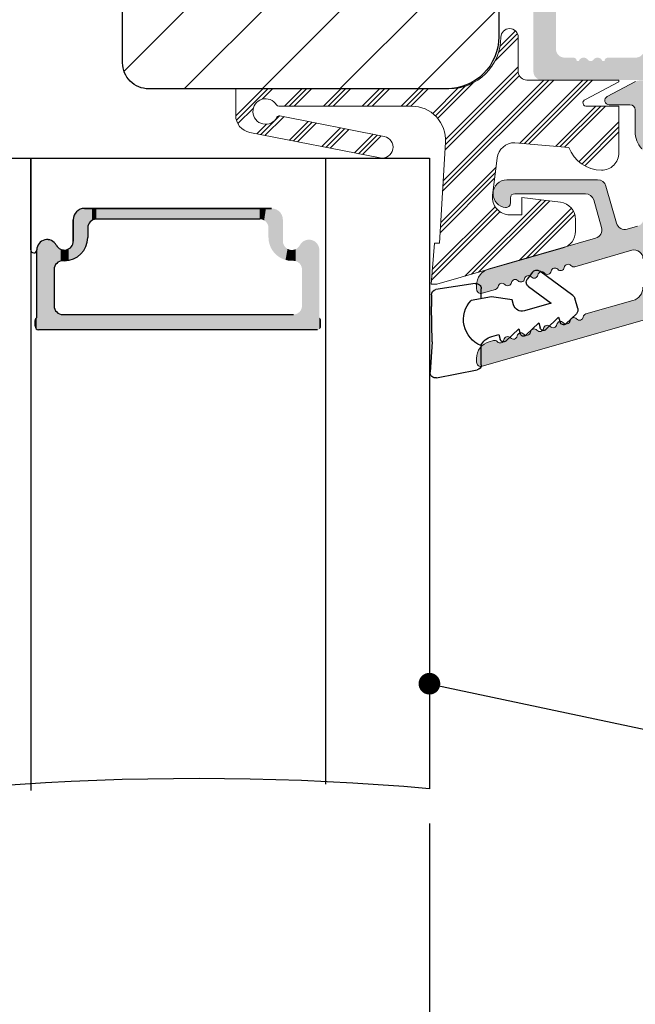
# Model space of a CAD drawing. Units: millimetres. Extents: x 1581 to 4897, y 296 to 974.
# Drawn here: x 3725 to 3761, y 544 to 600 of the extents above; entities that cross this region are included whole.
import ezdxf

# ---------------------------------------------------------------- set-up
doc = ezdxf.new("R2010")
doc.units = ezdxf.units.MM
doc.layers.get('0').update_dxf_attribs({"lineweight": 0})
doc.layers.get('DEFPOINTS').update_dxf_attribs({"lineweight": 0})
for name, color, linetype, lineweight in [('02 MEASURES', 156, 'Continuous', 13), ('03 FRAME', 40, 'Continuous', 25), ('04 FRAME HATCH', 40, 'Continuous', 0), ('07 GLASS', 151, 'Continuous', 25), ('09 ALUMINIUM', 55, 'Continuous', 25), ('10 ALUMINIUM HATCH', 55, 'Continuous', 0), ('13 GASKET', 254, 'Continuous', 25), ('19 PV', 7, 'Continuous', 25), ('20 PANEL', 22, 'Continuous', 25), ('23 GLASKLODS HATCH', 22, 'Continuous', 0)]:
    doc.layers.add(name, color=color, linetype=linetype, lineweight=lineweight)
doc.styles.add('M1x1', font='arial.ttf', dxfattribs={"height": 3})
doc.dimstyles.new('M1x1', dxfattribs={"dimscale": 0, "dimtxt": 3, "dimasz": 5, "dimexe": 1, "dimexo": 2, "dimgap": 0.5, "dimtad": 1, "dimdec": 0, "dimdsep": 46, "dimtxsty": 'M1x1', "dimcen": -1, "dimclrd": 256, "dimclre": 256, "dimclrt": 256, "dimazin": 2, "dimtfac": 1, "dimtdec": 0, "dimtmove": 0, "dimatfit": 3, "dimfxl": 1, "dimtolj": 1, "dimarcsym": 0})

# ---------------------------------------------------------------- blocks, each defined once
blk = doc.blocks.new('*D593')
at = {"layer": '02 MEASURES', "lineweight": -2}
for p, q in [((3748.674, 553.994), (3748.674, 533.17)), ((3701.674, 550.897), (3701.674, 533.17)), ((3706.674, 534.17), (3743.674, 534.17))]:
    blk.add_line(p, q, dxfattribs=at)
at = {"layer": '02 MEASURES'}
for points in [[(3706.674, 535.004), (3706.674, 533.337), (3701.674, 534.17)], [(3743.674, 533.337), (3743.674, 535.004), (3748.674, 534.17)]]:
    blk.add_solid(points, dxfattribs=at)
at = {"layer": 'DEFPOINTS', "color": 0}
for p in [(3748.674, 555.994), (3701.674, 552.897), (3748.674, 534.17)]:
    blk.add_point(p, dxfattribs=at)
at = {"layer": '02 MEASURES', "insert": (3725.174, 536.17), "char_height": 3, "attachment_point": 5, "style": 'M1x1'}
blk.add_mtext('\\A1;47', dxfattribs=at)
blk = doc.blocks.new('sdasdasdDD1')
blk.add_line((-3.425, 1.286), (-3.462, -0.756))
at = {"layer": '13 GASKET'}
for p, q in [((-3.425, 1.286), (-3.541, 3.041)), ((-3.185, 3.355), (-0.839, 2.901)), ((-0.596, 2.611), (-0.596, 1.449)), ((0.407, 0.857), (0.489, 1.145)), ((0.82, 1.235), (1.56, 0.526)), ((0.003, 0.973), (0.407, 0.857)), ((1.56, 0.526), (1.643, 0.814)), ((1.973, 0.904), (2.714, 0.195)), ((3.127, 0.573), (3.867, -0.135)), ((2.714, 0.195), (2.796, 0.483)), ((3.867, -0.135), (3.95, 0.153)), ((4.28, 0.242), (4.89, -0.341)), ((3.436, -0.948), (1.889, -0.505)), ((-3.473, -1.427), (-3.462, -0.756)), ((-0.008, -1.313), (-1.185, -1.107)), ((1.188, -1.136), (-0.008, -1.313)), ((1.27, -0.847), (1.188, -1.136)), ((2.122, -1.914), (3.436, -0.948)), ((4.971, -0.64), (4.801, -1.233)), ((-0.596, -1.21), (-0.596, -1.78)), ((4.69, -1.392), (2.774, -2.8)), ((-0.942, -2.076), (-3.219, -1.729)), ((2.354, -2.736), (2.058, -2.333))]:
    blk.add_line(p, q, dxfattribs=at)
for centre, radius, start, end in [((-3.242, 3.061), 0.3, 79.0287, 183.7861), ((-0.896, 2.606), 0.3, 359, 79.0287), ((0, 0), 1.622, 112.5405, 223.0542), ((0, 0), 1.622, 112.5405, 223.0542), ((0.278, 1.934), 1, 205.8358, 254.0168), ((0.681, 1.09), 0.2, 46.2991, 164.0426), ((1.835, 0.759), 0.2, 46.2989, 164.0423), ((2.989, 0.428), 0.2, 46.2986, 164.0421), ((4.142, 0.098), 0.2, 46.2996, 164.0431), ((1.751, -0.985), 0.5, 73.9886, 163.9886), ((4.682, -0.558), 0.3, 344, 46.2597), ((-3.173, -1.432), 0.3, 179, 261.3147), ((4.512, -1.15), 0.3, 306.3058, 344), ((-0.896, -1.78), 0.3, 261.3147, 0), ((2.3, -2.156), 0.3, 126.2994, 216.3488), ((2.596, -2.558), 0.3, 216.3488, 306.3058)]:
    blk.add_arc(centre, radius, start, end, dxfattribs=at)

msp = doc.modelspace()

# ---------------------------------------------------------------- hatches: boundary and pattern name
at = {"layer": '04 FRAME HATCH'}
h = msp.add_hatch(dxfattribs=at)
h.set_pattern_fill('ANSI31', color=256, style=0)
h.set_pattern_definition([(45, (680.8406, 694.7494), (-2.245064, 2.245064), [])])
h.paths.add_polyline_path([(3700.174, 624.371, -0.414214), (3698.674, 625.871), (3698.674, 630.371), (3698.674, 638.871, 0.414214), (3697.174, 640.371), (3641.674, 640.371, 0.414214), (3638.674, 637.371), (3638.674, 583.371, 0.414214), (3641.674, 580.371), (3697.174, 580.371, 0.414214), (3698.674, 581.871), (3698.674, 582.055), (3698.674, 592.055), (3698.674, 594.871, -0.414214), (3700.174, 596.371), (3717.074, 596.371, 0.414214), (3718.574, 597.871), (3718.574, 603.371), (3730.974, 603.371), (3730.974, 597.871, 0.414214), (3732.474, 596.371), (3739.074, 596.371), (3748.071, 596.371), (3749.674, 596.371, 0.414214), (3752.674, 599.371), (3752.674, 615.578, 0.378866), (3750.039, 618.555), (3702.674, 624.371)])
h.paths.add_polyline_path([(3691.76, 614.082), (3699.587, 614.082), (3699.587, 609.57), (3691.76, 609.57)], flags=24)
at = {"layer": '09 ALUMINIUM'}
msp.add_hatch(color=256, dxfattribs=at).paths.add_polyline_path([(3762.295, 593.604), (3762.295, 584.528, -0.334587), (3761.209, 583.086), (3751.714, 580.364, -0.49858), (3751.395, 580.604), (3751.395, 580.819, -0.334589), (3752.12, 581.781), (3752.365, 581.851, -0.288763), (3752.59, 581.785, 0.629977), (3752.971, 581.895, -0.629884), (3753.353, 582.004, 0.629972), (3753.734, 582.113, -0.629892), (3754.116, 582.223, 0.629972), (3754.497, 582.332, -0.630031), (3754.879, 582.442, 0.629977), (3755.26, 582.551, -0.630031), (3755.642, 582.66, 0.630028), (3756.023, 582.77, -0.629977), (3756.405, 582.879, 0.629887), (3756.786, 582.989, -0.629972), (3757.168, 583.098, 0.629887), (3757.549, 583.207, -0.288633), (3757.705, 583.382), (3760.416, 584.159, 0.334591), (3760.995, 584.928), (3760.995, 586.575, 0.498558), (3760.357, 587.056), (3757.064, 586.111, -0.288631), (3756.839, 586.177, 0.629887), (3756.457, 586.067, -0.629972), (3756.076, 585.958, 0.629892), (3755.694, 585.848, -0.629972), (3755.313, 585.739, 0.629884), (3754.931, 585.63, -0.629977), (3754.55, 585.52, 0.629887), (3754.168, 585.411, -0.629972), (3753.787, 585.301, 0.629892), (3753.405, 585.192, -0.629972), (3753.024, 585.083, 0.629884), (3752.642, 584.973, -0.288793), (3752.486, 584.798), (3751.722, 584.579), (3751.655, 584.568, -0.425535), (3751.395, 584.817), (3751.395, 585.032, -0.334598), (3752.12, 585.994), (3758.264, 587.756, 0.414195), (3758.607, 588.374), (3758.152, 589.961, 0.334628), (3757.672, 590.323), (3753.595, 590.323, 0.414188), (3753.345, 590.073), (3753.345, 589.774, -0.441162), (3753.072, 589.525, -0.387809), (3752.345, 590.322, -0.414512), (3753.145, 591.123), (3758.378, 591.123, -0.334628), (3758.859, 590.761), (3759.472, 588.622, 0.414264), (3760.091, 588.279), (3760.683, 588.449, 0.334567), (3761.045, 588.93), (3761.045, 592.581, 0.182708), (3760.92, 592.912, -0.182684), (3760.545, 593.904), (3760.545, 595.154, 0.414169), (3760.245, 595.454), (3759.045, 595.454, -0.781295), (3758.928, 595.925), (3760.565, 596.796, -0.122886), (3760.8, 596.854), (3761.295, 596.854, -0.41421), (3761.795, 596.354), (3761.795, 594.104, 0.414185), (3762.045, 593.854, -0.41422)])
at = {"layer": '10 ALUMINIUM HATCH'}
msp.add_hatch(color=256, dxfattribs=at).paths.add_polyline_path([(3756.107, 617.671, -0.414214), (3755.424, 617.488), (3754.924, 617.777, -0.267949), (3754.674, 618.21), (3754.674, 623.371, -0.414214), (3755.174, 623.871), (3760.874, 623.871, -0.414214), (3762.374, 622.371), (3762.374, 598.371, -0.414214), (3760.874, 596.871), (3755.174, 596.871, -0.414214), (3754.674, 597.371), (3754.674, 602.533, -0.267949), (3754.924, 602.966), (3755.424, 603.254, -0.414214), (3756.107, 603.071), (3756.98, 601.558, -0.57735), (3756.699, 601.071), (3756.274, 601.071, 0.414214), (3755.974, 600.771), (3755.974, 598.671, 0.414214), (3756.474, 598.171), (3756.974, 598.171, -0.414214), (3757.174, 597.971), (3757.291, 597.971, -0.598837), (3757.814, 598.051, 0.236068), (3757.974, 597.971, 0.236068), (3758.134, 598.051, -0.598837), (3758.657, 597.971), (3758.774, 597.971, -0.414214), (3758.974, 598.171), (3760.574, 598.171, 0.414214), (3761.074, 598.671), (3761.074, 622.071, 0.414214), (3760.574, 622.571), (3756.474, 622.571, 0.414214), (3755.974, 622.071), (3755.974, 619.971, 0.414214), (3756.274, 619.671), (3756.699, 619.671, -0.57735), (3756.98, 619.184)])
at = {"layer": '23 GLASKLODS HATCH'}
h = msp.add_hatch(dxfattribs=at)
h.set_pattern_fill('PLAST', color=256, scale=0.25, angle=45, style=0)
h.set_pattern_definition([(45, (1843.329, -107.7986), (-1.122532, 1.122532), []), (45, (1843.1887, -107.6583), (-1.122532, 1.122532), []), (45, (1843.0483, -107.518), (-1.122532, 1.122532), [])])
h.paths.add_polyline_path([(3759.604, 594.83), (3759.604, 595.374), (3757.773, 595.374, -1), (3757.679, 595.751), (3759.604, 596.774), (3759.604, 596.871), (3755.174, 596.871, -0.027224), (3755.119, 596.874), (3754.301, 596.874, -0.383158), (3753.803, 597.321), (3753.801, 597.324), (3753.801, 599.348, 1), (3752.801, 599.348, -0.411978), (3749.801, 596.371), (3748.822, 596.371), (3737.499, 596.371), (3737.499, 594.838, 0.358606), (3738.306, 593.857), (3745.827, 592.383, 1), (3746.071, 593.627), (3740.041, 594.809, 0.334855), (3739.879, 594.73, -3.85285), (3739.853, 595.444, 0.262503), (3739.981, 595.371), (3747.649, 595.371, -0.432221), (3749.606, 593.291), (3749.249, 587.458), (3748.96, 587.458), (3748.774, 585.104), (3749.105, 585.104), (3756.381, 587.19, 0.334595), (3757.105, 588.152), (3757.105, 588.839, 0.378866), (3756.227, 589.831), (3754.005, 590.104), (3754.005, 589.104), (3753.308, 589.104, -0.450467), (3752.316, 590.226), (3752.581, 592.387, -0.372676), (3753.598, 593.263), (3756.724, 592.993, 0.315686), (3758.604, 591.674, 0.414215), (3759.604, 592.674), (3759.604, 593.674)])

# ---------------------------------------------------------------- linework, layer by layer
for points in [[(3760.92, 592.912, -0.182684), (3760.545, 593.904), (3760.545, 595.154, 0.414169), (3760.245, 595.454), (3759.045, 595.454, -0.781295), (3758.928, 595.925), (3760.565, 596.796, -0.122886)], [(3760.995, 586.575, 0.498558), (3760.357, 587.056), (3757.064, 586.111, -0.288631), (3756.839, 586.177, 0.629887), (3756.457, 586.067, -0.629972), (3756.076, 585.958, 0.629892), (3755.694, 585.848, -0.629972), (3755.313, 585.739, 0.629884), (3754.931, 585.63, -0.629977), (3754.55, 585.52, 0.629887), (3754.168, 585.411, -0.629972), (3753.787, 585.301, 0.629892), (3753.405, 585.192, -0.629972), (3753.024, 585.083, 0.629884), (3752.642, 584.973, -0.288793), (3752.486, 584.798), (3751.722, 584.579), (3751.655, 584.568, -0.425535), (3751.395, 584.817), (3751.395, 585.032, -0.334598), (3752.12, 585.994), (3758.264, 587.756, 0.414195), (3758.607, 588.374), (3758.152, 589.961, 0.334628), (3757.672, 590.323), (3753.595, 590.323, 0.414188), (3753.345, 590.073), (3753.345, 589.774, -0.441162), (3753.072, 589.525, -0.387809), (3752.345, 590.322, -0.414512), (3753.145, 591.123), (3758.378, 591.123, -0.334628), (3758.859, 590.761), (3759.472, 588.622, 0.414264), (3760.091, 588.279), (3760.683, 588.449, 0.334567)], [(3761.209, 583.086), (3751.714, 580.364, -0.49858), (3751.395, 580.604), (3751.395, 580.819, -0.334589), (3752.12, 581.781), (3752.365, 581.851, -0.288763), (3752.59, 581.785, 0.629977), (3752.971, 581.895, -0.629884), (3753.353, 582.004, 0.629972), (3753.734, 582.113, -0.629892), (3754.116, 582.223, 0.629972), (3754.497, 582.332, -0.630031), (3754.879, 582.442, 0.629977), (3755.26, 582.551, -0.630031), (3755.642, 582.66, 0.630028), (3756.023, 582.77, -0.629977), (3756.405, 582.879, 0.629887), (3756.786, 582.989, -0.629972), (3757.168, 583.098, 0.629887), (3757.549, 583.207, -0.288633), (3757.705, 583.382), (3760.416, 584.159, 0.334591), (3760.995, 584.928)]]:
    msp.add_lwpolyline(points, format="xyb")
at = {"layer": '03 FRAME'}
msp.add_lwpolyline([(3638.674, 583.371), (3638.674, 637.371, -0.414214), (3641.674, 640.371), (3697.174, 640.371, -0.414214), (3698.674, 638.871), (3698.674, 625.871, 0.414214), (3700.174, 624.371), (3702.674, 624.371), (3750.039, 618.555, -0.378866), (3752.674, 615.578), (3752.674, 599.371, -0.414214), (3749.674, 596.371), (3732.474, 596.371, -0.414214), (3730.974, 597.871), (3730.974, 603.371), (3718.574, 603.371), (3718.574, 597.871, -0.414214), (3717.074, 596.371), (3700.174, 596.371, 0.414214), (3698.674, 594.871), (3698.674, 581.871, -0.414214), (3697.174, 580.371), (3641.674, 580.371, -0.414214)], format="xyb", close=True, dxfattribs=at)
at = {"layer": '07 GLASS'}
for p, q in [((3701.674, 592.371), (3748.674, 592.371)), ((3725.674, 592.371), (3725.674, 555.898)), ((3742.674, 592.371), (3742.674, 556.255)), ((3748.674, 592.371), (3748.674, 555.994)), ((3748.674, 592.371), (3748.674, 555.994))]:
    msp.add_line(p, q, dxfattribs=at)
msp.add_arc((3735.256, 401.426), 155.15, 85.03868, 102.5006, dxfattribs=at)
at = {"layer": '13 GASKET'}
for p, q in [((3725.674, 587.081), (3725.674, 592.371)), ((3739.569, 589.471), (3728.779, 589.471)), ((3728.129, 588.821), (3728.129, 587.591))]:
    msp.add_line(p, q, dxfattribs=at)
for centre, radius, start, end in [((3728.779, 588.821), 0.65, 90, 180), ((3726.619, 587.076), 0.596, 27.5293, 179.7008), ((3727.609, 587.591), 0.52, 207.5293, 0), ((3725.849, 587.081), 0.175, 179.9957, 359.1607)]:
    msp.add_arc(centre, radius, start, end, dxfattribs=at)
at = {"layer": '19 PV'}
for p, q in [((3728.779, 589.471), (3739.569, 589.471)), ((3728.129, 587.591), (3728.129, 588.821)), ((3738.889, 588.85), (3729.459, 588.85)), ((3728.959, 588.35), (3728.959, 587.8)), ((3726.024, 583.172), (3726.024, 587.076)), ((3727.609, 586.45), (3727.524, 586.45)), ((3727.024, 585.95), (3727.024, 583.85)), ((3725.924, 582.671), (3725.924, 582.999)), ((3727.524, 583.35), (3740.824, 583.35)), ((3742.224, 582.471), (3726.124, 582.471))]:
    msp.add_line(p, q, dxfattribs=at)
for centre, radius, start, end in [((3728.779, 588.821), 0.65, 90, 180), ((3729.459, 588.35), 0.5, 90, 180), ((3726.619, 587.076), 0.596, 27.5293, 180), ((3727.609, 587.591), 0.52, 207.5293, 0), ((3727.609, 587.8), 1.35, 270, 0), ((3727.524, 585.95), 0.5, 90, 180), ((3727.524, 583.85), 0.5, 180, 270), ((3726.124, 582.999), 0.2, 120, 180), ((3726.124, 582.671), 0.2, 180, 270)]:
    msp.add_arc(centre, radius, start, end, dxfattribs=at)
at = {"layer": '19 PV', "color": 250, "linetype": 'Continuous'}
for points in [[(3728.145, 588.966), (3728.145, 586.565), (3728.193, 589.103)], [(3728.193, 589.103), (3728.145, 586.565), (3728.193, 586.585)], [(3728.193, 589.103), (3728.193, 586.585), (3728.222, 589.149)], [(3728.222, 589.149), (3728.193, 586.585), (3728.222, 586.597)], [(3728.222, 589.149), (3728.222, 586.597), (3728.271, 589.226)], [(3728.271, 589.226), (3728.222, 586.597), (3728.271, 586.627)], [(3728.271, 589.226), (3728.271, 586.627), (3728.374, 589.329)], [(3728.374, 589.329), (3728.271, 586.627), (3728.374, 586.69)], [(3728.374, 589.329), (3728.374, 586.69), (3728.402, 589.348)], [(3728.402, 589.348), (3728.374, 586.69), (3728.402, 586.707)], [(3728.402, 589.348), (3728.402, 586.707), (3728.497, 589.407)], [(3728.497, 589.407), (3728.402, 586.707), (3728.497, 586.788)], [(3728.497, 589.407), (3728.497, 586.788), (3728.563, 589.43)], [(3728.563, 589.43), (3728.497, 586.788), (3728.563, 586.845)], [(3728.563, 589.43), (3728.563, 586.845), (3728.634, 589.455)], [(3728.634, 589.455), (3728.563, 586.845), (3728.634, 586.928)], [(3728.634, 589.455), (3728.634, 586.928), (3728.701, 589.462)], [(3728.701, 589.462), (3728.634, 586.928), (3728.701, 587.006)], [(3728.701, 589.462), (3728.701, 587.006), (3728.779, 589.471)], [(3728.779, 589.471), (3728.701, 587.006), (3728.779, 587.133)], [(3728.779, 589.471), (3728.779, 587.133), (3728.812, 589.471)], [(3728.812, 589.471), (3728.779, 587.133), (3728.812, 587.187)], [(3728.812, 589.471), (3728.812, 587.187), (3728.893, 589.471)], [(3728.893, 589.471), (3728.812, 587.187), (3728.893, 587.382)], [(3728.893, 589.471), (3728.893, 587.382), (3728.942, 589.471)], [(3728.942, 589.471), (3728.893, 587.382), (3728.942, 587.588)], [(3728.942, 589.471), (3728.942, 587.588), (3728.959, 589.471)], [(3728.959, 589.471), (3728.942, 587.588), (3728.959, 587.8)], [(3728.959, 589.471), (3728.959, 588.35), (3728.976, 589.471)], [(3728.976, 589.471), (3728.959, 588.35), (3728.976, 588.479)], [(3728.976, 589.471), (3728.976, 588.479), (3729.026, 589.471)], [(3729.026, 589.471), (3728.976, 588.479), (3729.026, 588.6)], [(3729.026, 589.471), (3729.026, 588.6), (3729.105, 589.471)], [(3729.105, 589.471), (3729.026, 588.6), (3729.105, 588.703)], [(3729.105, 589.471), (3729.105, 588.703), (3729.209, 589.471)], [(3729.209, 589.471), (3729.105, 588.703), (3729.209, 588.783)], [(3729.209, 589.471), (3729.209, 588.783), (3729.329, 589.471)], [(3729.329, 589.471), (3729.209, 588.783), (3729.329, 588.833)], [(3729.329, 589.471), (3729.329, 588.833), (3729.459, 589.471)], [(3729.459, 589.471), (3729.329, 588.833), (3729.459, 588.85)], [(3729.459, 589.471), (3729.459, 588.85), (3738.889, 589.471)], [(3738.889, 589.471), (3729.459, 588.85), (3738.889, 588.85)], [(3738.889, 589.471), (3738.889, 588.85), (3739.018, 589.471)], [(3739.018, 589.471), (3738.889, 588.85), (3739.018, 588.833)], [(3739.018, 589.471), (3739.018, 588.833), (3739.139, 589.471)], [(3739.139, 589.471), (3739.018, 588.833), (3739.139, 588.783)], [(3739.139, 589.471), (3739.139, 588.783), (3739.242, 589.471)], [(3739.242, 589.471), (3739.139, 588.783), (3739.242, 588.703)], [(3739.242, 589.471), (3739.242, 588.703), (3739.322, 589.471)], [(3739.322, 589.471), (3739.242, 588.703), (3739.322, 588.6)], [(3739.322, 589.471), (3739.322, 588.6), (3739.372, 589.471)], [(3739.372, 589.471), (3739.322, 588.6), (3739.372, 588.479)], [(3739.372, 589.471), (3739.372, 588.479), (3739.389, 589.471)], [(3739.389, 589.471), (3739.372, 588.479), (3739.389, 588.35)], [(3739.389, 589.471), (3739.389, 587.8), (3739.405, 589.471)], [(3739.405, 589.471), (3739.389, 587.8), (3739.405, 587.588)], [(3739.405, 589.471), (3739.405, 587.588), (3739.455, 589.471)], [(3739.455, 589.471), (3739.405, 587.588), (3739.455, 587.382)], [(3739.455, 589.471), (3739.455, 587.382), (3739.536, 589.471)], [(3739.536, 589.471), (3739.455, 587.382), (3739.536, 587.187)], [(3739.536, 589.471), (3739.536, 587.187), (3739.569, 589.471)], [(3739.569, 589.471), (3739.536, 587.187), (3739.569, 587.133)], [(3739.569, 589.471), (3739.569, 587.133), (3739.647, 589.462)], [(3739.647, 589.462), (3739.569, 587.133), (3739.647, 587.006)], [(3739.647, 589.462), (3739.647, 587.006), (3739.713, 589.455)], [(3739.713, 589.455), (3739.647, 587.006), (3739.713, 586.928)], [(3739.713, 589.455), (3739.713, 586.928), (3739.784, 589.43)], [(3739.784, 589.43), (3739.713, 586.928), (3739.784, 586.845)], [(3739.784, 589.43), (3739.784, 586.845), (3739.851, 589.407)], [(3739.851, 589.407), (3739.784, 586.845), (3739.851, 586.788)], [(3739.851, 589.407), (3739.851, 586.788), (3739.945, 589.348)], [(3739.945, 589.348), (3739.851, 586.788), (3739.945, 586.707)], [(3739.945, 589.348), (3739.945, 586.707), (3739.974, 589.329)], [(3739.974, 589.329), (3739.945, 586.707), (3739.974, 586.69)], [(3739.974, 589.329), (3739.974, 586.69), (3740.077, 589.226)], [(3740.077, 589.226), (3739.974, 586.69), (3740.077, 586.627)], [(3740.077, 589.226), (3740.077, 586.627), (3740.126, 589.149)], [(3740.126, 589.149), (3740.077, 586.627), (3740.126, 586.597)], [(3740.126, 589.149), (3740.126, 586.597), (3740.154, 589.103)], [(3740.154, 589.103), (3740.126, 586.597), (3740.154, 586.585)], [(3740.154, 589.103), (3740.154, 586.585), (3740.202, 588.966)], [(3728.129, 588.821), (3728.129, 586.558), (3728.145, 588.966)], [(3728.145, 588.966), (3728.129, 586.558), (3728.145, 586.565)], [(3740.202, 588.966), (3740.154, 586.585), (3740.202, 586.565)], [(3740.202, 588.966), (3740.202, 586.565), (3740.219, 588.821)], [(3740.219, 588.821), (3740.202, 586.565), (3740.219, 586.558)], [(3726.047, 587.234), (3726.047, 582.486), (3726.092, 587.353)], [(3726.092, 587.353), (3726.047, 582.486), (3726.092, 582.478)], [(3726.092, 587.353), (3726.092, 582.478), (3726.124, 587.398)], [(3726.124, 587.398), (3726.092, 582.478), (3726.124, 582.471)], [(3726.124, 587.398), (3726.124, 582.471), (3726.174, 587.471)], [(3726.174, 587.471), (3726.124, 582.471), (3726.174, 582.471)], [(3726.174, 587.471), (3726.174, 582.471), (3726.282, 587.566)], [(3726.282, 587.566), (3726.174, 582.471), (3726.282, 582.471)], [(3726.282, 587.566), (3726.282, 582.471), (3726.409, 587.633)], [(3726.409, 587.633), (3726.282, 582.471), (3726.409, 582.471)], [(3726.409, 587.633), (3726.409, 582.471), (3726.549, 587.667)], [(3726.549, 587.667), (3726.409, 582.471), (3726.549, 582.471)], [(3726.549, 587.667), (3726.549, 582.471), (3726.692, 587.667)], [(3726.692, 587.667), (3726.549, 582.471), (3726.692, 582.471)], [(3726.692, 587.667), (3726.692, 582.471), (3726.832, 587.632)], [(3726.832, 587.632), (3726.692, 582.471), (3726.832, 582.471)], [(3726.832, 587.632), (3726.832, 582.471), (3726.959, 587.565)], [(3726.959, 587.565), (3726.832, 582.471), (3726.959, 582.471)], [(3726.959, 587.565), (3726.959, 582.471), (3727.024, 587.507)], [(3727.024, 587.507), (3726.959, 582.471), (3727.024, 582.471)], [(3727.024, 587.507), (3727.024, 585.95), (3727.041, 587.492)], [(3727.041, 587.492), (3727.024, 585.95), (3727.041, 586.079)], [(3727.041, 587.492), (3727.041, 586.079), (3727.066, 587.469)], [(3727.066, 587.469), (3727.041, 586.079), (3727.066, 586.141)], [(3727.066, 587.469), (3727.066, 586.141), (3727.091, 587.434)], [(3727.091, 587.434), (3727.066, 586.141), (3727.091, 586.2)], [(3727.091, 587.434), (3727.091, 586.2), (3727.148, 587.351)], [(3727.148, 587.351), (3727.091, 586.2), (3727.148, 586.274)], [(3727.148, 587.351), (3727.148, 586.274), (3727.17, 587.319)], [(3728.057, 587.327), (3728.057, 586.528), (3728.11, 587.454)], [(3728.11, 587.454), (3728.057, 586.528), (3728.11, 586.551)], [(3728.11, 587.454), (3728.11, 586.551), (3728.129, 587.591)], [(3728.129, 587.591), (3728.11, 586.551), (3728.129, 586.558)], [(3740.219, 587.591), (3740.219, 586.558), (3740.237, 587.454)], [(3740.237, 587.454), (3740.219, 586.558), (3740.237, 586.551)], [(3740.237, 587.454), (3740.237, 586.551), (3740.291, 587.327)], [(3741.177, 587.319), (3741.177, 586.303), (3741.2, 587.351)], [(3741.2, 587.351), (3741.177, 586.303), (3741.2, 586.274)], [(3741.2, 587.351), (3741.2, 586.274), (3741.257, 587.434)], [(3741.257, 587.434), (3741.2, 586.274), (3741.257, 586.2)], [(3741.257, 587.434), (3741.257, 586.2), (3741.281, 587.469)], [(3741.281, 587.469), (3741.257, 586.2), (3741.281, 586.141)], [(3741.281, 587.469), (3741.281, 586.141), (3741.307, 587.492)], [(3741.307, 587.492), (3741.281, 586.141), (3741.307, 586.079)], [(3741.307, 587.492), (3741.307, 586.079), (3741.324, 587.507)], [(3741.324, 587.507), (3741.307, 586.079), (3741.324, 585.95)], [(3741.324, 587.507), (3741.324, 582.471), (3741.389, 587.565)], [(3741.389, 587.565), (3741.324, 582.471), (3741.389, 582.471)], [(3741.389, 587.565), (3741.389, 582.471), (3741.516, 587.632)], [(3741.516, 587.632), (3741.389, 582.471), (3741.516, 582.471)], [(3741.516, 587.632), (3741.516, 582.471), (3741.655, 587.667)], [(3741.655, 587.667), (3741.516, 582.471), (3741.655, 582.471)], [(3741.655, 587.667), (3741.655, 582.471), (3741.799, 587.667)], [(3741.799, 587.667), (3741.655, 582.471), (3741.799, 582.471)], [(3741.799, 587.667), (3741.799, 582.471), (3741.939, 587.633)], [(3741.939, 587.633), (3741.799, 582.471), (3741.939, 582.471)], [(3741.939, 587.633), (3741.939, 582.471), (3742.066, 587.566)], [(3742.066, 587.566), (3741.939, 582.471), (3742.066, 582.471)], [(3742.066, 587.566), (3742.066, 582.471), (3742.174, 587.471)], [(3742.174, 587.471), (3742.066, 582.471), (3742.174, 582.471)], [(3742.174, 587.471), (3742.174, 582.471), (3742.224, 587.398)], [(3742.224, 587.398), (3742.174, 582.471), (3742.224, 582.471)], [(3742.224, 587.398), (3742.224, 582.471), (3742.255, 587.353)], [(3742.255, 587.353), (3742.224, 582.471), (3742.255, 582.478)], [(3742.255, 587.353), (3742.255, 582.478), (3742.3, 587.234)], [(3726.024, 587.076), (3726.024, 582.502), (3726.041, 587.218)], [(3726.041, 587.218), (3726.024, 582.502), (3726.041, 582.491)], [(3726.041, 587.218), (3726.041, 582.491), (3726.047, 587.234)], [(3726.047, 587.234), (3726.041, 582.491), (3726.047, 582.486)], [(3727.17, 587.319), (3727.148, 586.274), (3727.17, 586.303)], [(3727.17, 587.319), (3727.17, 586.303), (3727.227, 587.238)], [(3727.227, 587.238), (3727.17, 586.303), (3727.227, 586.347)], [(3727.227, 587.238), (3727.227, 586.347), (3727.274, 587.199)], [(3727.274, 587.199), (3727.227, 586.347), (3727.274, 586.383)], [(3727.274, 587.199), (3727.274, 586.383), (3727.333, 587.15)], [(3727.333, 587.15), (3727.274, 586.383), (3727.333, 586.407)], [(3727.333, 587.15), (3727.333, 586.407), (3727.394, 587.123)], [(3727.394, 587.123), (3727.333, 586.407), (3727.394, 586.433)], [(3727.394, 587.123), (3727.394, 586.433), (3727.459, 587.093)], [(3727.459, 587.093), (3727.394, 586.433), (3727.459, 586.441)], [(3727.459, 587.093), (3727.459, 586.441), (3727.524, 587.083)], [(3727.524, 587.083), (3727.459, 586.441), (3727.524, 586.45)], [(3727.524, 587.083), (3727.524, 586.45), (3727.595, 587.071)], [(3727.595, 587.071), (3727.524, 586.45), (3727.595, 586.45)], [(3727.595, 587.071), (3727.595, 586.45), (3727.609, 587.073)], [(3727.609, 587.073), (3727.595, 586.45), (3727.609, 586.45)], [(3727.609, 587.073), (3727.609, 586.45), (3727.733, 587.086)], [(3727.733, 587.086), (3727.609, 586.45), (3727.733, 586.459)], [(3727.733, 587.086), (3727.733, 586.459), (3727.82, 587.12)], [(3727.82, 587.12), (3727.733, 586.459), (3727.82, 586.466)], [(3727.82, 587.12), (3727.82, 586.466), (3727.861, 587.136)], [(3727.861, 587.136), (3727.82, 586.466), (3727.861, 586.476)], [(3727.861, 587.136), (3727.861, 586.476), (3727.972, 587.219)], [(3727.972, 587.219), (3727.861, 586.476), (3727.972, 586.503)], [(3727.972, 587.219), (3727.972, 586.503), (3728.026, 587.288)], [(3728.026, 587.288), (3727.972, 586.503), (3728.026, 586.516)], [(3728.026, 587.288), (3728.026, 586.516), (3728.057, 587.327)], [(3728.057, 587.327), (3728.026, 586.516), (3728.057, 586.528)], [(3740.291, 587.327), (3740.237, 586.551), (3740.291, 586.528)], [(3740.291, 587.327), (3740.291, 586.528), (3740.322, 587.288)], [(3740.322, 587.288), (3740.291, 586.528), (3740.322, 586.516)], [(3740.322, 587.288), (3740.322, 586.516), (3740.376, 587.219)], [(3740.376, 587.219), (3740.322, 586.516), (3740.376, 586.503)], [(3740.376, 587.219), (3740.376, 586.503), (3740.487, 587.136)], [(3740.487, 587.136), (3740.376, 586.503), (3740.487, 586.476)], [(3740.487, 587.136), (3740.487, 586.476), (3740.528, 587.12)], [(3740.528, 587.12), (3740.487, 586.476), (3740.528, 586.466)], [(3740.528, 587.12), (3740.528, 586.466), (3740.615, 587.086)], [(3740.615, 587.086), (3740.528, 586.466), (3740.615, 586.459)], [(3740.615, 587.086), (3740.615, 586.459), (3740.739, 587.073)], [(3740.739, 587.073), (3740.615, 586.459), (3740.739, 586.45)], [(3740.739, 587.073), (3740.739, 586.45), (3740.752, 587.071)], [(3740.752, 587.071), (3740.739, 586.45), (3740.752, 586.45)], [(3740.752, 587.071), (3740.752, 586.45), (3740.824, 587.083)], [(3740.824, 587.083), (3740.752, 586.45), (3740.824, 586.45)], [(3740.824, 587.083), (3740.824, 586.45), (3740.888, 587.093)], [(3740.888, 587.093), (3740.824, 586.45), (3740.888, 586.441)], [(3740.888, 587.093), (3740.888, 586.441), (3740.953, 587.123)], [(3740.953, 587.123), (3740.888, 586.441), (3740.953, 586.433)], [(3740.953, 587.123), (3740.953, 586.433), (3741.014, 587.15)], [(3741.014, 587.15), (3740.953, 586.433), (3741.014, 586.407)], [(3741.014, 587.15), (3741.014, 586.407), (3741.074, 587.199)], [(3741.074, 587.199), (3741.014, 586.407), (3741.074, 586.383)], [(3741.074, 587.199), (3741.074, 586.383), (3741.12, 587.238)], [(3741.12, 587.238), (3741.074, 586.383), (3741.12, 586.347)], [(3741.12, 587.238), (3741.12, 586.347), (3741.177, 587.319)], [(3741.177, 587.319), (3741.12, 586.347), (3741.177, 586.303)], [(3742.3, 587.234), (3742.255, 582.478), (3742.3, 582.486)], [(3742.3, 587.234), (3742.3, 582.486), (3742.306, 587.218)], [(3742.306, 587.218), (3742.3, 582.486), (3742.306, 582.491)], [(3742.306, 587.218), (3742.306, 582.491), (3742.324, 587.076)], [(3742.324, 587.076), (3742.306, 582.491), (3742.324, 582.502)], [(3727.024, 583.85), (3727.024, 582.471), (3727.041, 583.72)], [(3727.041, 583.72), (3727.024, 582.471), (3727.041, 582.471)], [(3727.041, 583.72), (3727.041, 582.471), (3727.066, 583.659)], [(3727.066, 583.659), (3727.041, 582.471), (3727.066, 582.471)], [(3727.066, 583.659), (3727.066, 582.471), (3727.091, 583.6)], [(3727.091, 583.6), (3727.066, 582.471), (3727.091, 582.471)], [(3727.091, 583.6), (3727.091, 582.471), (3727.148, 583.525)], [(3727.148, 583.525), (3727.091, 582.471), (3727.148, 582.471)], [(3727.148, 583.525), (3727.148, 582.471), (3727.17, 583.496)], [(3727.17, 583.496), (3727.148, 582.471), (3727.17, 582.471)], [(3727.17, 583.496), (3727.17, 582.471), (3727.227, 583.452)], [(3727.227, 583.452), (3727.17, 582.471), (3727.227, 582.471)], [(3727.227, 583.452), (3727.227, 582.471), (3727.274, 583.417)], [(3727.274, 583.417), (3727.227, 582.471), (3727.274, 582.471)], [(3727.274, 583.417), (3727.274, 582.471), (3727.333, 583.392)], [(3727.333, 583.392), (3727.274, 582.471), (3727.333, 582.471)], [(3727.333, 583.392), (3727.333, 582.471), (3727.394, 583.367)], [(3740.953, 583.367), (3740.953, 582.471), (3741.014, 583.392)], [(3741.014, 583.392), (3740.953, 582.471), (3741.014, 582.471)], [(3741.014, 583.392), (3741.014, 582.471), (3741.074, 583.417)], [(3741.074, 583.417), (3741.014, 582.471), (3741.074, 582.471)], [(3741.074, 583.417), (3741.074, 582.471), (3741.12, 583.452)], [(3741.12, 583.452), (3741.074, 582.471), (3741.12, 582.471)], [(3741.12, 583.452), (3741.12, 582.471), (3741.177, 583.496)], [(3741.177, 583.496), (3741.12, 582.471), (3741.177, 582.471)], [(3741.177, 583.496), (3741.177, 582.471), (3741.2, 583.525)], [(3741.2, 583.525), (3741.177, 582.471), (3741.2, 582.471)], [(3741.2, 583.525), (3741.2, 582.471), (3741.257, 583.6)], [(3741.257, 583.6), (3741.2, 582.471), (3741.257, 582.471)], [(3741.257, 583.6), (3741.257, 582.471), (3741.281, 583.659)], [(3741.281, 583.659), (3741.257, 582.471), (3741.281, 582.471)], [(3741.281, 583.659), (3741.281, 582.471), (3741.307, 583.72)], [(3741.307, 583.72), (3741.281, 582.471), (3741.307, 582.471)], [(3741.307, 583.72), (3741.307, 582.471), (3741.324, 583.85)], [(3741.324, 583.85), (3741.307, 582.471), (3741.324, 582.471)], [(3725.924, 582.999), (3725.924, 582.671), (3725.936, 583.067)], [(3725.936, 583.067), (3725.924, 582.671), (3725.936, 582.611)], [(3725.936, 583.067), (3725.936, 582.611), (3725.939, 583.073)], [(3725.939, 583.073), (3725.936, 582.611), (3725.939, 582.595)], [(3725.939, 583.073), (3725.939, 582.595), (3725.971, 583.128)], [(3725.971, 583.128), (3725.939, 582.595), (3725.971, 582.547)], [(3725.971, 583.128), (3725.971, 582.547), (3725.982, 583.138)], [(3725.982, 583.138), (3725.971, 582.547), (3725.982, 582.53)], [(3725.982, 583.138), (3725.982, 582.53), (3726.024, 583.172)], [(3726.024, 583.172), (3725.982, 582.53), (3726.024, 582.502)], [(3727.394, 583.367), (3727.333, 582.471), (3727.394, 582.471)], [(3727.394, 583.367), (3727.394, 582.471), (3727.459, 583.358)], [(3727.459, 583.358), (3727.394, 582.471), (3727.459, 582.471)], [(3727.459, 583.358), (3727.459, 582.471), (3727.524, 583.35)], [(3727.524, 583.35), (3727.459, 582.471), (3727.524, 582.471)], [(3727.524, 583.35), (3727.524, 582.471), (3727.595, 583.35)], [(3727.595, 583.35), (3727.524, 582.471), (3727.595, 582.471)], [(3727.595, 583.35), (3727.595, 582.471), (3727.609, 583.35)], [(3727.609, 583.35), (3727.595, 582.471), (3727.609, 582.471)], [(3727.609, 583.35), (3727.609, 582.471), (3727.733, 583.35)], [(3727.733, 583.35), (3727.609, 582.471), (3727.733, 582.471)], [(3727.733, 583.35), (3727.733, 582.471), (3727.82, 583.35)], [(3727.82, 583.35), (3727.733, 582.471), (3727.82, 582.471)], [(3727.82, 583.35), (3727.82, 582.471), (3727.861, 583.35)], [(3727.861, 583.35), (3727.82, 582.471), (3727.861, 582.471)], [(3727.861, 583.35), (3727.861, 582.471), (3727.972, 583.35)], [(3727.972, 583.35), (3727.861, 582.471), (3727.972, 582.471)], [(3727.972, 583.35), (3727.972, 582.471), (3728.026, 583.35)], [(3728.026, 583.35), (3727.972, 582.471), (3728.026, 582.471)], [(3728.026, 583.35), (3728.026, 582.471), (3728.057, 583.35)], [(3728.057, 583.35), (3728.026, 582.471), (3728.057, 582.471)], [(3728.057, 583.35), (3728.057, 582.471), (3728.11, 583.35)], [(3728.11, 583.35), (3728.057, 582.471), (3728.11, 582.471)], [(3728.11, 583.35), (3728.11, 582.471), (3728.129, 583.35)], [(3728.129, 583.35), (3728.11, 582.471), (3728.129, 582.471)], [(3728.129, 583.35), (3728.129, 582.471), (3728.145, 583.35)], [(3728.145, 583.35), (3728.129, 582.471), (3728.145, 582.471)], [(3728.145, 583.35), (3728.145, 582.471), (3728.193, 583.35)], [(3728.193, 583.35), (3728.145, 582.471), (3728.193, 582.471)], [(3728.193, 583.35), (3728.193, 582.471), (3728.222, 583.35)], [(3728.222, 583.35), (3728.193, 582.471), (3728.222, 582.471)], [(3728.222, 583.35), (3728.222, 582.471), (3728.271, 583.35)], [(3728.271, 583.35), (3728.222, 582.471), (3728.271, 582.471)], [(3728.271, 583.35), (3728.271, 582.471), (3728.374, 583.35)], [(3728.374, 583.35), (3728.271, 582.471), (3728.374, 582.471)], [(3728.374, 583.35), (3728.374, 582.471), (3728.402, 583.35)], [(3728.402, 583.35), (3728.374, 582.471), (3728.402, 582.471)], [(3728.402, 583.35), (3728.402, 582.471), (3728.497, 583.35)], [(3728.497, 583.35), (3728.402, 582.471), (3728.497, 582.471)], [(3728.497, 583.35), (3728.497, 582.471), (3728.563, 583.35)], [(3728.563, 583.35), (3728.497, 582.471), (3728.563, 582.471)], [(3728.563, 583.35), (3728.563, 582.471), (3728.634, 583.35)], [(3728.634, 583.35), (3728.563, 582.471), (3728.634, 582.471)], [(3728.634, 583.35), (3728.634, 582.471), (3728.701, 583.35)], [(3728.701, 583.35), (3728.634, 582.471), (3728.701, 582.471)], [(3728.701, 583.35), (3728.701, 582.471), (3728.779, 583.35)], [(3728.779, 583.35), (3728.701, 582.471), (3728.779, 582.471)], [(3728.779, 583.35), (3728.779, 582.471), (3728.812, 583.35)], [(3728.812, 583.35), (3728.779, 582.471), (3728.812, 582.471)], [(3728.812, 583.35), (3728.812, 582.471), (3728.893, 583.35)], [(3728.893, 583.35), (3728.812, 582.471), (3728.893, 582.471)], [(3728.893, 583.35), (3728.893, 582.471), (3728.942, 583.35)], [(3728.942, 583.35), (3728.893, 582.471), (3728.942, 582.471)], [(3728.942, 583.35), (3728.942, 582.471), (3728.959, 583.35)], [(3728.959, 583.35), (3728.942, 582.471), (3728.959, 582.471)], [(3728.959, 583.35), (3728.959, 582.471), (3728.976, 583.35)], [(3728.976, 583.35), (3728.959, 582.471), (3728.976, 582.471)], [(3728.976, 583.35), (3728.976, 582.471), (3729.026, 583.35)], [(3729.026, 583.35), (3728.976, 582.471), (3729.026, 582.471)], [(3729.026, 583.35), (3729.026, 582.471), (3729.105, 583.35)], [(3729.105, 583.35), (3729.026, 582.471), (3729.105, 582.471)], [(3729.105, 583.35), (3729.105, 582.471), (3729.209, 583.35)], [(3729.209, 583.35), (3729.105, 582.471), (3729.209, 582.471)], [(3729.209, 583.35), (3729.209, 582.471), (3729.329, 583.35)], [(3729.329, 583.35), (3729.209, 582.471), (3729.329, 582.471)], [(3729.329, 583.35), (3729.329, 582.471), (3729.459, 583.35)], [(3729.459, 583.35), (3729.329, 582.471), (3729.459, 582.471)], [(3729.459, 583.35), (3729.459, 582.471), (3738.889, 583.35)], [(3738.889, 583.35), (3729.459, 582.471), (3738.889, 582.471)], [(3738.889, 583.35), (3738.889, 582.471), (3739.018, 583.35)], [(3739.018, 583.35), (3738.889, 582.471), (3739.018, 582.471)], [(3739.018, 583.35), (3739.018, 582.471), (3739.139, 583.35)], [(3739.139, 583.35), (3739.018, 582.471), (3739.139, 582.471)], [(3739.139, 583.35), (3739.139, 582.471), (3739.242, 583.35)], [(3739.242, 583.35), (3739.139, 582.471), (3739.242, 582.471)], [(3739.242, 583.35), (3739.242, 582.471), (3739.322, 583.35)], [(3739.322, 583.35), (3739.242, 582.471), (3739.322, 582.471)], [(3739.322, 583.35), (3739.322, 582.471), (3739.372, 583.35)], [(3739.372, 583.35), (3739.322, 582.471), (3739.372, 582.471)], [(3739.372, 583.35), (3739.372, 582.471), (3739.389, 583.35)], [(3739.389, 583.35), (3739.372, 582.471), (3739.389, 582.471)], [(3739.389, 583.35), (3739.389, 582.471), (3739.405, 583.35)], [(3739.405, 583.35), (3739.389, 582.471), (3739.405, 582.471)], [(3739.405, 583.35), (3739.405, 582.471), (3739.455, 583.35)], [(3739.455, 583.35), (3739.405, 582.471), (3739.455, 582.471)], [(3739.455, 583.35), (3739.455, 582.471), (3739.536, 583.35)], [(3739.536, 583.35), (3739.455, 582.471), (3739.536, 582.471)], [(3739.536, 583.35), (3739.536, 582.471), (3739.569, 583.35)], [(3739.569, 583.35), (3739.536, 582.471), (3739.569, 582.471)], [(3739.569, 583.35), (3739.569, 582.471), (3739.647, 583.35)], [(3739.647, 583.35), (3739.569, 582.471), (3739.647, 582.471)], [(3739.647, 583.35), (3739.647, 582.471), (3739.713, 583.35)], [(3739.713, 583.35), (3739.647, 582.471), (3739.713, 582.471)], [(3739.713, 583.35), (3739.713, 582.471), (3739.784, 583.35)], [(3739.784, 583.35), (3739.713, 582.471), (3739.784, 582.471)], [(3739.784, 583.35), (3739.784, 582.471), (3739.851, 583.35)], [(3739.851, 583.35), (3739.784, 582.471), (3739.851, 582.471)], [(3739.851, 583.35), (3739.851, 582.471), (3739.945, 583.35)], [(3739.945, 583.35), (3739.851, 582.471), (3739.945, 582.471)], [(3739.945, 583.35), (3739.945, 582.471), (3739.974, 583.35)], [(3739.974, 583.35), (3739.945, 582.471), (3739.974, 582.471)], [(3739.974, 583.35), (3739.974, 582.471), (3740.077, 583.35)], [(3740.077, 583.35), (3739.974, 582.471), (3740.077, 582.471)], [(3740.077, 583.35), (3740.077, 582.471), (3740.126, 583.35)], [(3740.126, 583.35), (3740.077, 582.471), (3740.126, 582.471)], [(3740.126, 583.35), (3740.126, 582.471), (3740.154, 583.35)], [(3740.154, 583.35), (3740.126, 582.471), (3740.154, 582.471)], [(3740.154, 583.35), (3740.154, 582.471), (3740.202, 583.35)], [(3740.202, 583.35), (3740.154, 582.471), (3740.202, 582.471)], [(3740.202, 583.35), (3740.202, 582.471), (3740.219, 583.35)], [(3740.219, 583.35), (3740.202, 582.471), (3740.219, 582.471)], [(3740.219, 583.35), (3740.219, 582.471), (3740.237, 583.35)], [(3740.237, 583.35), (3740.219, 582.471), (3740.237, 582.471)], [(3740.237, 583.35), (3740.237, 582.471), (3740.291, 583.35)], [(3740.291, 583.35), (3740.237, 582.471), (3740.291, 582.471)], [(3740.291, 583.35), (3740.291, 582.471), (3740.322, 583.35)], [(3740.322, 583.35), (3740.291, 582.471), (3740.322, 582.471)], [(3740.322, 583.35), (3740.322, 582.471), (3740.376, 583.35)], [(3740.376, 583.35), (3740.322, 582.471), (3740.376, 582.471)], [(3740.376, 583.35), (3740.376, 582.471), (3740.487, 583.35)], [(3740.487, 583.35), (3740.376, 582.471), (3740.487, 582.471)], [(3740.487, 583.35), (3740.487, 582.471), (3740.528, 583.35)], [(3740.528, 583.35), (3740.487, 582.471), (3740.528, 582.471)], [(3740.528, 583.35), (3740.528, 582.471), (3740.615, 583.35)], [(3740.615, 583.35), (3740.528, 582.471), (3740.615, 582.471)], [(3740.615, 583.35), (3740.615, 582.471), (3740.739, 583.35)], [(3740.739, 583.35), (3740.615, 582.471), (3740.739, 582.471)], [(3740.739, 583.35), (3740.739, 582.471), (3740.752, 583.35)], [(3740.752, 583.35), (3740.739, 582.471), (3740.752, 582.471)], [(3740.752, 583.35), (3740.752, 582.471), (3740.824, 583.35)], [(3740.824, 583.35), (3740.752, 582.471), (3740.824, 582.471)], [(3740.824, 583.35), (3740.824, 582.471), (3740.888, 583.358)], [(3740.888, 583.358), (3740.824, 582.471), (3740.888, 582.471)], [(3740.888, 583.358), (3740.888, 582.471), (3740.953, 583.367)], [(3740.953, 583.367), (3740.888, 582.471), (3740.953, 582.471)], [(3742.324, 583.172), (3742.324, 582.502), (3742.365, 583.138)], [(3742.365, 583.138), (3742.324, 582.502), (3742.365, 582.53)], [(3742.365, 583.138), (3742.365, 582.53), (3742.377, 583.128)], [(3742.377, 583.128), (3742.365, 582.53), (3742.377, 582.547)], [(3742.377, 583.128), (3742.377, 582.547), (3742.409, 583.073)], [(3742.409, 583.073), (3742.377, 582.547), (3742.409, 582.595)], [(3742.409, 583.073), (3742.409, 582.595), (3742.412, 583.067)], [(3742.412, 583.067), (3742.409, 582.595), (3742.412, 582.611)], [(3742.412, 583.067), (3742.412, 582.611), (3742.424, 582.999)], [(3742.424, 582.999), (3742.412, 582.611), (3742.424, 582.671)]]:
    msp.add_solid(points, dxfattribs=at)
at = {"layer": '20 PANEL'}
msp.add_line((3701.674, 592.371), (3748.674, 592.371), dxfattribs=at)
at = {"layer": '23 GLASKLODS HATCH'}
msp.add_lwpolyline([(3759.604, 593.674), (3759.604, 594.83), (3759.604, 595.374), (3757.773, 595.374, -1), (3757.679, 595.751), (3759.604, 596.774), (3759.604, 596.874), (3754.301, 596.874, -0.383158), (3753.803, 597.321), (3753.801, 597.324), (3753.801, 599.348, 1), (3752.801, 599.348, -0.411978), (3749.801, 596.371), (3748.822, 596.371), (3737.499, 596.371), (3737.499, 594.838, 0.358606), (3738.306, 593.857), (3745.827, 592.383, 1), (3746.071, 593.627), (3740.041, 594.809, 0.334855), (3739.879, 594.73, -3.85285), (3739.853, 595.444, 0.262503), (3739.981, 595.371), (3747.649, 595.371, -0.432221), (3749.606, 593.291), (3749.249, 587.458), (3748.96, 587.458), (3748.774, 585.104), (3749.105, 585.104), (3756.381, 587.19, 0.334595), (3757.105, 588.152), (3757.105, 588.839, 0.378866), (3756.227, 589.831), (3754.005, 590.104), (3754.005, 589.104), (3753.308, 589.104, -0.450467), (3752.316, 590.226), (3752.581, 592.387, -0.372676), (3753.598, 593.263), (3756.724, 592.993, 0.315686), (3758.604, 591.674, 0.414215), (3759.604, 592.674)], format="xyb", close=True, dxfattribs=at)

# ---------------------------------------------------------------- block references
at = {"layer": '13 GASKET', "xscale": -1, "rotation": 180}
msp.add_blockref('sdasdasdDD1', (3752.263, 583.057), dxfattribs=at)

# ---------------------------------------------------------------- dimensions: what is measured, and where the dimension line sits
at = {"layer": '02 MEASURES'}
dim = msp.add_linear_dim(base=(3748.674, 534.17), p1=(3701.674, 552.897), p2=(3748.674, 555.994), dimstyle='M1x1', override={"dimscale": 1}, dxfattribs=at)
dim.commit()
dim.dimension.update_dxf_attribs({"geometry": '*D593', "text_midpoint": (3725.174, 536.17)})

# ---------------------------------------------------------------- leaders
msp.add_leader([(3748.674, 562.052), (3765.225, 558.546)], dimstyle='M1x1', override={"dimscale": 1, "dimldrblk": 'DotSmall'}, dxfattribs=at)

doc.saveas('drawing.dxf')
